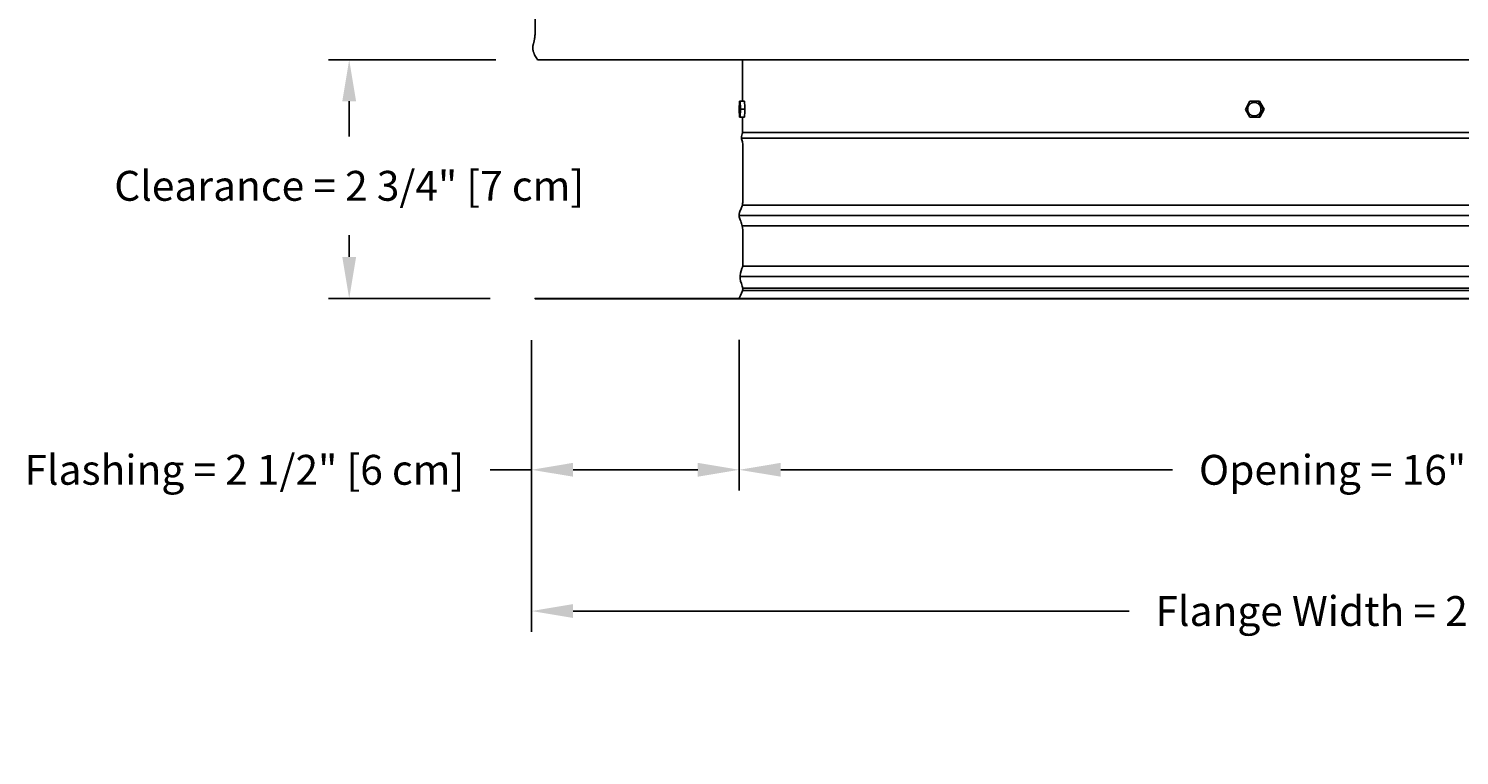
# Model space of a CAD drawing. Units: inches. Extents: x -10 to 76.7, y -5.5 to 12.9.
# Drawn here: x 42 to 59.3, y -5.5 to 3.3 of the extents above; entities that cross this region are included whole.
import ezdxf

# ---------------------------------------------------------------- set-up
doc = ezdxf.new("R2010")
doc.units = ezdxf.units.IN
doc.header["$MEASUREMENT"] = 0
doc.layers.add('Aura Vent', color=250, linetype='Continuous')
doc.layers.add('Dimension (ANSI)', color=5, linetype='Continuous')
doc.styles.add('Arial', font='arial.ttf')
doc.dimstyles.new('Dimensions', dxfattribs={"dimtxt": 0.089844, "dimasz": 0.125, "dimexe": 0.0625, "dimexo": 0.125, "dimgap": 0.09, "dimtad": 0, "dimtih": 1, "dimtoh": 1, "dimzin": 0, "dimdsep": 46, "dimlunit": 5, "dimtxsty": 'Arial', "dimcen": 0, "dimadec": 0, "dimazin": 0, "dimtfac": 1, "dimtofl": 0, "dimtmove": 0, "dimatfit": 3, "dimfxl": 1, "dimfrac": 2, "dimtolj": 1, "dimtzin": 0, "dimarcsym": 0})

# ---------------------------------------------------------------- blocks, each defined once
blk = doc.blocks.new('*D19')
at = {"layer": 'Defpoints', "color": 0, "transparency": 16777216}
for p in [(48.098, 0.042), (50.598, 0.044), (50.598, -2.018)]:
    blk.add_point(p, dxfattribs=at)
at = {"layer": 'Dimension (ANSI)', "color": 0, "lineweight": -2, "transparency": 16777216}
for p, q in [((48.098, -0.458), (48.098, -2.268)), ((50.598, -0.456), (50.598, -2.268)), ((48.098, -2.018), (47.598, -2.018)), ((50.098, -2.018), (48.598, -2.018))]:
    blk.add_line(p, q, dxfattribs=at)
at = {"layer": 'Dimension (ANSI)', "color": 0, "transparency": 16777216}
for points in [[(48.598, -1.934), (48.598, -2.101), (48.098, -2.018)], [(50.098, -1.934), (50.098, -2.101), (50.598, -2.018)]]:
    blk.add_solid(points, dxfattribs=at)
at = {"layer": 'Dimension (ANSI)', "color": 0, "transparency": 16777216, "insert": (44.64, -2.018), "char_height": 0.35938, "attachment_point": 5, "style": 'Arial'}
blk.add_mtext('\\A1;Flashing = 2 1/2" [6 cm]', dxfattribs=at)
blk = doc.blocks.new('*D24')
at = {"layer": 'Defpoints', "color": 0, "transparency": 16777216}
for p in [(50.598, 0.044), (66.681, 0.044), (66.681, -2.018)]:
    blk.add_point(p, dxfattribs=at)
at = {"layer": 'Dimension (ANSI)', "color": 0, "lineweight": -2, "transparency": 16777216}
for p, q in [((50.598, -0.456), (50.598, -2.268)), ((66.681, -0.456), (66.681, -2.268)), ((51.098, -2.018), (55.812, -2.018)), ((66.181, -2.018), (61.467, -2.018))]:
    blk.add_line(p, q, dxfattribs=at)
at = {"layer": 'Dimension (ANSI)', "color": 0, "transparency": 16777216}
for points in [[(51.098, -1.934), (51.098, -2.101), (50.598, -2.018)], [(66.181, -1.934), (66.181, -2.101), (66.681, -2.018)]]:
    blk.add_solid(points, dxfattribs=at)
at = {"layer": 'Dimension (ANSI)', "color": 0, "transparency": 16777216, "insert": (58.64, -2.018), "char_height": 0.35938, "attachment_point": 5, "style": 'Arial'}
blk.add_mtext('\\A1;Opening = 16" [41 cm]', dxfattribs=at)
blk = doc.blocks.new('*D25')
at = {"layer": 'Defpoints', "color": 0, "transparency": 16777216}
for p in [(48.098, 0.042), (69.181, 0.042), (69.181, -3.717)]:
    blk.add_point(p, dxfattribs=at)
at = {"layer": 'Dimension (ANSI)', "color": 0, "lineweight": -2, "transparency": 16777216}
for p, q in [((48.098, -0.458), (48.098, -3.967)), ((69.181, -0.458), (69.181, -3.967)), ((48.598, -3.717), (55.29, -3.717)), ((68.681, -3.717), (61.989, -3.717))]:
    blk.add_line(p, q, dxfattribs=at)
at = {"layer": 'Dimension (ANSI)', "color": 0, "transparency": 16777216}
for points in [[(48.598, -3.633), (48.598, -3.8), (48.098, -3.717)], [(68.681, -3.633), (68.681, -3.8), (69.181, -3.717)]]:
    blk.add_solid(points, dxfattribs=at)
at = {"layer": 'Dimension (ANSI)', "color": 0, "transparency": 16777216, "insert": (58.64, -3.717), "char_height": 0.35938, "attachment_point": 5, "style": 'Arial'}
blk.add_mtext('\\A1;Flange Width = 21" [54 cm]', dxfattribs=at)
blk = doc.blocks.new('*D26')
at = {"layer": 'Defpoints', "color": 0, "transparency": 16777216}
for p in [(48.168, 2.915), (45.902, 0.042), (48.098, 0.042)]:
    blk.add_point(p, dxfattribs=at)
at = {"layer": 'Dimension (ANSI)', "color": 0, "lineweight": -2, "transparency": 16777216}
for p, q in [((47.668, 2.915), (45.652, 2.915)), ((45.902, 2.415), (45.902, 1.99)), ((45.902, 0.542), (45.902, 0.805)), ((47.598, 0.042), (45.652, 0.042))]:
    blk.add_line(p, q, dxfattribs=at)
at = {"layer": 'Dimension (ANSI)', "color": 0, "transparency": 16777216}
for points in [[(45.819, 2.415), (45.985, 2.415), (45.902, 2.915)], [(45.819, 0.542), (45.985, 0.542), (45.902, 0.042)]]:
    blk.add_solid(points, dxfattribs=at)
at = {"layer": 'Dimension (ANSI)', "color": 0, "transparency": 16777216, "insert": (45.902, 1.398), "char_height": 0.35938, "width": 6.03885, "attachment_point": 5, "style": 'Arial'}
blk.add_mtext('\\A1;Clearance = 2 3/4" [7 cm]', dxfattribs=at)

msp = doc.modelspace()

# ---------------------------------------------------------------- linework, layer by layer
at = {"layer": 'Aura Vent'}
for p, q in [((50.623, 1.971), (66.655, 1.971)), ((50.635, 1.165), (66.644, 1.165)), ((50.637, 0.915), (66.642, 0.915)), ((50.641, 0.431), (66.638, 0.431)), ((50.639, 0.165), (66.639, 0.165)), ((50.639, 0.138), (66.639, 0.138))]:
    msp.add_line(p, q, dxfattribs=at)
for points in [[(48.168, 2.915), (48.159, 2.929), (48.151, 2.943), (48.144, 2.955), (48.137, 2.967), (48.134, 2.973), (48.132, 2.979), (48.129, 2.984), (48.127, 2.989), (48.125, 2.995), (48.123, 3), (48.121, 3.005), (48.119, 3.009), (48.118, 3.014), (48.117, 3.019), (48.116, 3.023), (48.115, 3.027), (48.114, 3.032), (48.113, 3.036), (48.113, 3.04), (48.112, 3.044), (48.112, 3.048), (48.112, 3.052), (48.112, 3.056), (48.112, 3.06), (48.112, 3.064), (48.112, 3.068), (48.113, 3.071), (48.113, 3.075), (48.113, 3.079), (48.114, 3.083), (48.115, 3.091), (48.117, 3.098), (48.119, 3.106), (48.127, 3.141), (48.131, 3.161), (48.133, 3.171), (48.135, 3.182), (48.136, 3.194), (48.138, 3.207), (48.139, 3.22), (48.139, 3.235), (48.141, 3.472)], [(69.11, 2.915), (48.168, 2.915)], [(50.637, 2.417), (50.637, 2.915)], [(50.598, 2.318), (50.601, 2.415)], [(50.601, 2.415), (50.609, 2.417)], [(50.609, 2.417), (50.659, 2.417)], [(50.609, 2.417), (50.613, 2.322)], [(50.663, 2.322), (50.663, 2.346), (50.663, 2.369), (50.661, 2.393), (50.659, 2.417)], [(56.691, 2.318), (56.743, 2.415)], [(56.743, 2.415), (56.85, 2.417)], [(56.85, 2.417), (56.862, 2.417)], [(56.85, 2.417), (56.905, 2.322)], [(56.862, 2.417), (56.917, 2.322)], [(50.602, 2.223), (50.598, 2.318)], [(50.608, 2.392), (50.607, 2.371), (50.606, 2.35), (50.605, 2.33), (50.605, 2.309)], [(50.605, 2.309), (50.606, 2.294), (50.606, 2.279), (50.607, 2.263), (50.609, 2.248)], [(50.613, 2.322), (50.61, 2.225)], [(50.613, 2.322), (50.663, 2.322)], [(50.66, 2.225), (50.662, 2.249), (50.663, 2.274), (50.663, 2.298), (50.663, 2.322)], [(56.746, 2.223), (56.691, 2.318)], [(56.905, 2.322), (56.854, 2.225)], [(56.917, 2.322), (56.866, 2.225)], [(56.905, 2.322), (56.917, 2.322)], [(50.61, 2.225), (50.602, 2.223)], [(50.602, 2.223), (50.652, 2.223)], [(50.61, 2.225), (50.66, 2.225)], [(50.637, 2.041), (50.637, 2.223)], [(50.66, 2.225), (50.652, 2.223)], [(56.854, 2.225), (56.746, 2.223)], [(56.854, 2.225), (56.866, 2.225)], [(66.641, 2.041), (50.637, 2.041)], [(50.596, 1.04), (66.684, 1.04)], [(50.607, 0.306), (66.672, 0.306)]]:
    msp.add_lwpolyline(points, dxfattribs=at)
for points in [[(50.6, 2.309), (50.6, 2.34), (50.6, 2.355), (50.601, 2.37), (50.602, 2.382), (50.602, 2.387), (50.603, 2.392), (50.603, 2.394), (50.603, 2.395), (50.603, 2.397), (50.604, 2.398), (50.604, 2.399), (50.604, 2.399), (50.604, 2.4), (50.604, 2.4), (50.604, 2.4), (50.604, 2.401), (50.604, 2.401), (50.604, 2.401), (50.605, 2.401), (50.605, 2.401), (50.605, 2.401), (50.605, 2.401), (50.605, 2.401), (50.605, 2.401), (50.605, 2.402), (50.605, 2.402), (50.605, 2.402), (50.605, 2.402), (50.605, 2.402), (50.605, 2.402), (50.605, 2.402), (50.605, 2.402), (50.605, 2.402), (50.605, 2.402), (50.605, 2.402), (50.605, 2.402), (50.605, 2.402), (50.605, 2.402), (50.605, 2.402), (50.605, 2.402), (50.605, 2.402), (50.605, 2.402), (50.605, 2.402), (50.605, 2.402), (50.605, 2.402), (50.606, 2.402), (50.606, 2.402), (50.606, 2.402), (50.606, 2.402), (50.606, 2.402), (50.606, 2.402), (50.606, 2.402), (50.606, 2.402), (50.606, 2.402), (50.606, 2.402), (50.606, 2.402), (50.606, 2.402), (50.606, 2.402), (50.606, 2.402), (50.606, 2.402), (50.606, 2.402), (50.606, 2.402), (50.606, 2.402), (50.606, 2.401), (50.606, 2.401), (50.606, 2.401), (50.606, 2.401), (50.606, 2.401), (50.606, 2.401), (50.606, 2.401), (50.607, 2.401), (50.607, 2.4), (50.607, 2.4), (50.607, 2.4), (50.607, 2.4), (50.607, 2.399), (50.607, 2.398), (50.607, 2.397), (50.608, 2.396), (50.608, 2.394), (50.609, 2.39), (50.609, 2.385), (50.61, 2.373), (50.611, 2.36), (50.611, 2.331), (50.611, 2.3), (50.611, 2.284), (50.61, 2.27), (50.609, 2.258), (50.609, 2.253), (50.609, 2.248), (50.608, 2.246), (50.608, 2.245), (50.608, 2.243), (50.607, 2.242), (50.607, 2.241), (50.607, 2.241), (50.607, 2.24), (50.607, 2.24), (50.607, 2.239), (50.607, 2.239), (50.607, 2.239), (50.607, 2.239), (50.607, 2.239), (50.607, 2.239), (50.606, 2.239), (50.606, 2.239), (50.606, 2.238), (50.606, 2.238), (50.606, 2.238), (50.606, 2.238), (50.606, 2.238), (50.606, 2.238), (50.606, 2.238), (50.606, 2.238), (50.606, 2.238), (50.606, 2.238), (50.606, 2.238), (50.606, 2.238), (50.606, 2.238), (50.606, 2.238), (50.606, 2.238), (50.606, 2.238), (50.606, 2.238), (50.606, 2.238), (50.606, 2.238), (50.606, 2.238), (50.606, 2.238), (50.606, 2.238), (50.606, 2.238), (50.606, 2.238), (50.606, 2.238), (50.606, 2.238), (50.606, 2.238), (50.605, 2.238), (50.605, 2.238), (50.605, 2.238), (50.605, 2.238), (50.605, 2.238), (50.605, 2.238), (50.605, 2.238), (50.605, 2.238), (50.605, 2.238), (50.605, 2.238), (50.605, 2.238), (50.605, 2.238), (50.605, 2.238), (50.605, 2.238), (50.605, 2.238), (50.605, 2.238), (50.605, 2.239), (50.605, 2.239), (50.605, 2.239), (50.605, 2.239), (50.605, 2.239), (50.605, 2.239), (50.605, 2.239), (50.604, 2.24), (50.604, 2.24), (50.604, 2.24), (50.604, 2.241), (50.604, 2.241), (50.604, 2.243), (50.603, 2.244), (50.603, 2.246), (50.603, 2.25), (50.602, 2.255), (50.601, 2.266), (50.6, 2.28)], [(56.719, 2.309), (56.719, 2.311), (56.719, 2.313), (56.719, 2.315), (56.718, 2.316), (56.718, 2.318), (56.718, 2.32), (56.718, 2.322), (56.718, 2.324), (56.719, 2.326), (56.719, 2.328), (56.719, 2.33), (56.719, 2.332), (56.719, 2.334), (56.72, 2.336), (56.72, 2.338), (56.721, 2.34), (56.721, 2.342), (56.722, 2.343), (56.722, 2.345), (56.723, 2.347), (56.724, 2.349), (56.724, 2.351), (56.725, 2.353), (56.726, 2.355), (56.727, 2.357), (56.728, 2.359), (56.729, 2.361), (56.73, 2.362), (56.731, 2.364), (56.732, 2.366), (56.733, 2.368), (56.735, 2.369), (56.736, 2.371), (56.737, 2.373), (56.738, 2.374), (56.74, 2.376), (56.741, 2.377), (56.743, 2.379), (56.744, 2.38), (56.746, 2.382), (56.747, 2.383), (56.749, 2.384), (56.751, 2.386), (56.752, 2.387), (56.754, 2.388), (56.756, 2.389), (56.757, 2.39), (56.759, 2.391), (56.761, 2.392), (56.763, 2.393), (56.764, 2.394), (56.766, 2.395), (56.768, 2.396), (56.77, 2.396), (56.772, 2.397), (56.773, 2.398), (56.775, 2.398), (56.777, 2.399), (56.779, 2.399), (56.781, 2.4), (56.782, 2.4), (56.784, 2.401), (56.786, 2.401), (56.788, 2.401), (56.79, 2.402), (56.792, 2.402), (56.794, 2.402), (56.795, 2.402), (56.797, 2.402), (56.799, 2.402), (56.801, 2.402), (56.803, 2.402), (56.805, 2.402), (56.807, 2.401), (56.809, 2.401), (56.811, 2.401), (56.813, 2.4), (56.815, 2.4), (56.817, 2.399), (56.819, 2.399), (56.821, 2.398), (56.823, 2.398), (56.825, 2.397), (56.827, 2.396), (56.829, 2.396), (56.83, 2.395), (56.832, 2.394), (56.834, 2.393), (56.836, 2.392), (56.837, 2.391), (56.839, 2.39), (56.841, 2.389), (56.842, 2.388), (56.844, 2.387), (56.846, 2.386), (56.847, 2.385), (56.849, 2.383), (56.85, 2.382), (56.852, 2.381), (56.853, 2.38), (56.854, 2.378), (56.856, 2.377), (56.857, 2.375), (56.858, 2.374), (56.86, 2.372), (56.861, 2.371), (56.862, 2.369), (56.863, 2.367), (56.864, 2.366), (56.866, 2.364), (56.867, 2.362), (56.868, 2.361), (56.869, 2.359), (56.869, 2.357), (56.87, 2.355), (56.871, 2.353), (56.872, 2.352), (56.873, 2.35), (56.873, 2.348), (56.874, 2.346), (56.874, 2.344), (56.875, 2.342), (56.875, 2.34), (56.876, 2.338), (56.876, 2.336), (56.877, 2.335), (56.877, 2.333), (56.877, 2.329), (56.878, 2.327), (56.878, 2.325), (56.878, 2.323), (56.878, 2.322), (56.878, 2.32), (56.878, 2.318), (56.878, 2.316), (56.878, 2.314), (56.878, 2.312), (56.877, 2.31), (56.877, 2.308), (56.877, 2.306), (56.877, 2.304), (56.876, 2.302), (56.876, 2.3), (56.875, 2.298), (56.875, 2.296), (56.874, 2.294), (56.873, 2.293), (56.873, 2.291), (56.872, 2.289), (56.871, 2.287), (56.87, 2.285), (56.869, 2.283), (56.869, 2.281), (56.868, 2.279), (56.866, 2.278), (56.865, 2.276), (56.864, 2.274), (56.863, 2.272), (56.862, 2.271), (56.861, 2.269), (56.859, 2.267), (56.858, 2.266), (56.856, 2.264), (56.855, 2.263), (56.854, 2.261), (56.852, 2.26), (56.851, 2.258), (56.849, 2.257), (56.847, 2.256), (56.846, 2.254), (56.844, 2.253), (56.842, 2.252), (56.841, 2.251), (56.839, 2.25), (56.837, 2.249), (56.836, 2.248), (56.834, 2.247), (56.832, 2.246), (56.83, 2.245), (56.828, 2.244), (56.827, 2.243), (56.825, 2.243), (56.823, 2.242), (56.821, 2.242), (56.819, 2.241), (56.818, 2.24), (56.816, 2.24), (56.814, 2.24), (56.812, 2.239), (56.81, 2.239), (56.809, 2.239), (56.807, 2.238), (56.805, 2.238), (56.803, 2.238), (56.801, 2.238), (56.799, 2.238), (56.797, 2.238), (56.795, 2.238), (56.793, 2.238), (56.791, 2.238), (56.789, 2.239), (56.787, 2.239), (56.785, 2.239), (56.783, 2.24), (56.781, 2.24), (56.779, 2.24), (56.777, 2.241), (56.775, 2.242), (56.773, 2.242), (56.771, 2.243), (56.77, 2.244), (56.768, 2.244), (56.766, 2.245), (56.764, 2.246), (56.762, 2.247), (56.761, 2.248), (56.759, 2.249), (56.757, 2.25), (56.755, 2.251), (56.754, 2.252), (56.752, 2.253), (56.751, 2.254), (56.749, 2.255), (56.748, 2.256), (56.746, 2.258), (56.745, 2.259), (56.743, 2.26), (56.742, 2.262), (56.741, 2.263), (56.739, 2.265), (56.738, 2.266), (56.737, 2.268), (56.735, 2.269), (56.734, 2.271), (56.733, 2.272), (56.732, 2.274), (56.731, 2.276), (56.73, 2.277), (56.729, 2.279), (56.728, 2.281), (56.727, 2.283), (56.726, 2.285), (56.725, 2.286), (56.724, 2.288), (56.724, 2.29), (56.723, 2.292), (56.722, 2.294), (56.722, 2.296), (56.721, 2.298), (56.721, 2.3), (56.72, 2.302), (56.72, 2.303), (56.72, 2.305), (56.719, 2.307)], [(69.139, 0.04), (48.139, 0.04), (48.139, 0.044), (69.139, 0.044)]]:
    msp.add_lwpolyline(points, close=True, dxfattribs=at)
for points, knots in [([(50.596, 1.04), (50.595, 1.051), (50.599, 1.075), (50.621, 1.132), (50.64, 1.157), (50.642, 1.289), (50.642, 1.908), (50.639, 1.921), (50.616, 1.976), (50.63, 2.019), (50.639, 2.041)], [11.2433215, 11.2433215, 11.2433215, 11.2433215, 11.352086, 11.4768342, 11.6015824, 11.7263306, 11.8510788, 11.975827, 12.1005752, 12.2253234, 12.2253234, 12.2253234, 12.2253234]), ([(50.598, 0.048), (50.617, 0.087), (50.664, 0.163), (50.585, 0.279), (50.639, 0.42), (50.643, 0.451), (50.642, 0.882), (50.633, 0.924), (50.608, 0.993), (50.597, 1.023), (50.596, 1.038), (50.596, 1.04)], [0, 0, 0, 0, 0.124748, 0.249496, 0.374245, 0.498993, 0.623741, 0.748489, 0.873237, 0.997986, 1.015904, 1.015904, 1.015904, 1.015904])]:
    msp.add_open_spline(points, degree=3, knots=knots, dxfattribs=at)
msp.add_open_spline([(48.139, 0.044), (58.639, 0.044), (69.139, 0.044)], degree=2, dxfattribs=at)

# ---------------------------------------------------------------- dimensions: what is measured, and where the dimension line sits
at = {"layer": 'Dimension (ANSI)', "color": 5}
dim = msp.add_linear_dim(base=(45.902, 0.042), p1=(48.168, 2.915), p2=(48.098, 0.042), angle=90, text='Clearance = <>', dimstyle='Dimensions', override={"dimpost": '"'}, dxfattribs=at)
dim.commit()
dim.dimension.update_dxf_attribs({"geometry": '*D26', "text_midpoint": (45.902, 1.398), "dimtype": 160})
dim = msp.add_linear_dim(base=(50.598, -2.018), p1=(48.098, 0.042), p2=(50.598, 0.044), text='Flashing = <>', dimstyle='Dimensions', override={"dimpost": '"'}, dxfattribs=at)
dim.commit()
dim.dimension.update_dxf_attribs({"geometry": '*D19', "text_midpoint": (44.64, -2.018), "dimtype": 160})
for base, p1, p2, text, picture, middle in [((69.181, -3.717), (48.098, 0.042), (69.181, 0.042), 'Flange Width = <>', '*D25', (58.64, -3.717)), ((66.681, -2.018), (50.598, 0.044), (66.681, 0.044), 'Opening = <>', '*D24', (58.64, -2.018))]:
    dim = msp.add_linear_dim(base=base, p1=p1, p2=p2, text=text, dimstyle='Dimensions', override={"dimpost": '"'}, dxfattribs=at)
    dim.commit()
    dim.dimension.update_dxf_attribs({"geometry": picture, "text_midpoint": middle})

doc.saveas('drawing.dxf')
